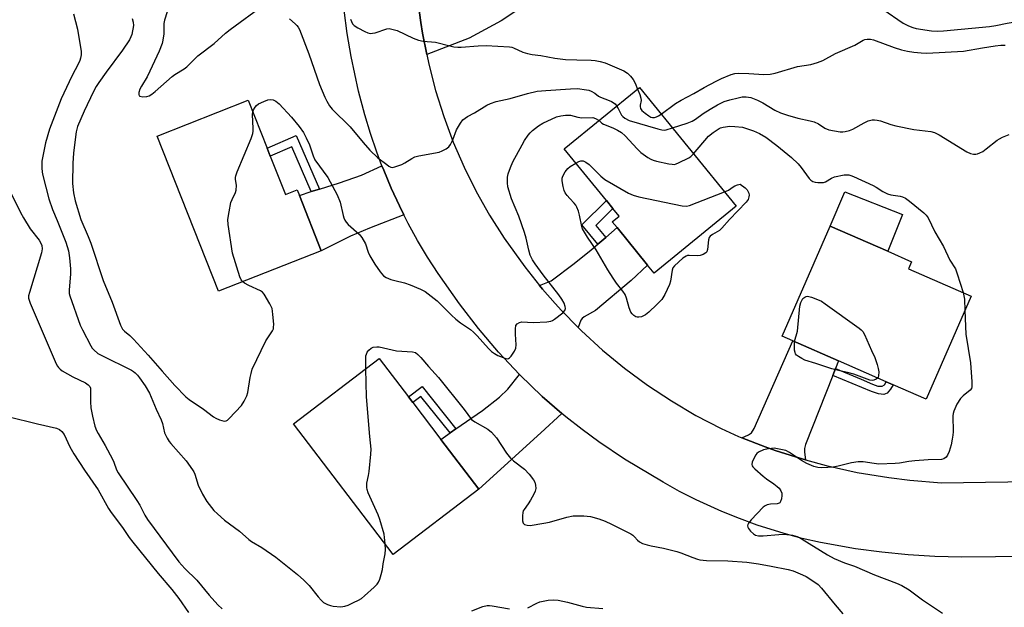
# Model space of a CAD drawing. Units: inches. Extents: x 1267765 to 1273765, y 525452 to 529452.
# Drawn here: x 1270037 to 1270375, y 525621 to 525823 of the extents above; entities that cross this region are included whole.
import ezdxf

# ---------------------------------------------------------------- set-up
doc = ezdxf.new("R2010")
doc.units = ezdxf.units.IN
doc.header["$MEASUREMENT"] = 0
for name, color, linetype in [('BLDG-Footprint', 5, 'Continuous'), ('CULTRL-Pad', 6, 'Continuous'), ('TRANS-Driveway', 251, 'Continuous'), ('TRANS-Non Street Sidewalk', 7, 'Continuous'), ('TRANS-Road', 130, 'Continuous'), ('Undefined', 1, 'Continuous')]:
    doc.layers.add(name, color=color, linetype=linetype)

msp = doc.modelspace()

# ---------------------------------------------------------------- linework, layer by layer
at = {"layer": 'BLDG-Footprint'}
for points, elevation in [([(1270283.18, 525758.65), (1270255.02, 525735.66), (1270252.75, 525738.44), (1270242.26, 525751.29), (1270240.62, 525753.3), (1270242.98, 525755.23), (1270240.86, 525757.83), (1270238.6, 525760.59), (1270224.18, 525778.26), (1270249.98, 525799.32)], 437.81), ([(1270123.3, 525775.8), (1270128.5, 525762.66), (1270132.5, 525764.24), (1270133.26, 525762.32), (1270140.76, 525743.36), (1270105.54, 525729.43), (1270084.48, 525782.67), (1270115.7, 525795.02), (1270122.22, 525778.52)], 438.25), ([(1270363.81, 525727.77), (1270348.36, 525692.41), (1270336.98, 525697.38), (1270334.66, 525698.4), (1270318.25, 525705.57), (1270302.56, 525712.42), (1270298.93, 525714.01), (1270315.43, 525751.78), (1270335.15, 525743.16), (1270343.32, 525739.59), (1270342.27, 525737.18)], 439.58), ([(1270194.8, 525661.56), (1270165.41, 525639.19), (1270131.3, 525684.02), (1270160.68, 525706.38), (1270170.73, 525693.18), (1270172.19, 525691.26), (1270181.79, 525678.64)], 440.41)]:
    msp.add_lwpolyline(points, close=True, dxfattribs=dict(at, elevation=elevation))
at = {"layer": 'CULTRL-Pad'}
msp.add_lwpolyline([(1270340.16, 525755.83), (1270335.15, 525743.16), (1270315.43, 525751.78), (1270320.45, 525763.55)], close=True, dxfattribs=at)
at = {"layer": 'TRANS-Driveway'}
for points in [[(1270177, 525810.64), (1270175.57, 525817.97), (1270174.95, 525821.66), (1270173.9, 525829.05), (1270173.67, 525830.91), (1270177.89, 525831.05), (1270179.8, 525831.29), (1270181.89, 525832.11), (1270184.81, 525833.69), (1270188.59, 525836.08), (1270192.36, 525838.75), (1270196.54, 525842.14), (1270197.93, 525843.3), (1270204.45, 525848.93), (1270206.83, 525851), (1270219.43, 525834.8), (1270207.85, 525825.8), (1270202.54, 525822.18), (1270191.48, 525816.26)], [(1270169.11, 525755.71), (1270157.3, 525751.07), (1270150.79, 525748.33), (1270140.76, 525743.36), (1270133.26, 525762.32), (1270137.37, 525763.61), (1270140.18, 525764.48), (1270147.06, 525766.64), (1270154.54, 525769.29), (1270161.61, 525772.49), (1270162.23, 525770.94), (1270164.8, 525764.77), (1270167.64, 525758.71)], [(1270228.91, 525717), (1270223.22, 525722.84), (1270221, 525725.24), (1270216.7, 525730.15), (1270215.66, 525731.41), (1270219.67, 525733.01), (1270227.53, 525738.93), (1270233.35, 525743.63), (1270235.67, 525745.63), (1270238.37, 525747.94), (1270242.26, 525751.29), (1270252.75, 525738.44), (1270247.16, 525733.12), (1270234.9, 525722.8), (1270230.97, 525720.68), (1270230.27, 525720.12), (1270229.79, 525719.49)], [(1270317.21, 525702.9), (1270316.29, 525700.56), (1270306.97, 525676.84), (1270306.63, 525675.51), (1270306.55, 525674.28), (1270306.95, 525671.6), (1270303.45, 525672.63), (1270296.51, 525674.88), (1270293.07, 525676.1), (1270285.08, 525679.16), (1270287.41, 525680.24), (1270288.35, 525680.88), (1270289.26, 525682.33), (1270302.56, 525712.42), (1270318.25, 525705.57)], [(1270223.33, 525687.53), (1270216.16, 525680.89), (1270194.79, 525661.56), (1270181.79, 525678.64), (1270185.02, 525680.87), (1270187.01, 525682.25), (1270196.05, 525688.49), (1270201.92, 525693.17), (1270204.84, 525695.82), (1270208.76, 525700.89), (1270208.91, 525700.73), (1270216.61, 525693.35)]]:
    msp.add_lwpolyline(points, close=True, dxfattribs=at)
at = {"layer": 'TRANS-Non Street Sidewalk'}
for points in [[(1270140.18, 525764.48), (1270137.37, 525763.61), (1270130.63, 525779.01), (1270123.3, 525775.8), (1270122.22, 525778.52), (1270132.14, 525782.86)], [(1270238.37, 525747.94), (1270235.67, 525745.63), (1270230.14, 525752.2), (1270238.6, 525760.59), (1270240.86, 525757.83), (1270234.97, 525751.98)], [(1270316.29, 525700.56), (1270317.21, 525702.9), (1270326.03, 525699.3), (1270329.92, 525697.53), (1270331.71, 525696.94), (1270333.2, 525696.85), (1270333.99, 525697.34), (1270334.66, 525698.4), (1270336.98, 525697.38), (1270336.07, 525695.92), (1270334.91, 525694.53), (1270333.8, 525694.08), (1270331.99, 525694.24), (1270329.54, 525695.04)], [(1270187.01, 525682.25), (1270185.02, 525680.87), (1270174.98, 525693.39), (1270172.19, 525691.26), (1270170.73, 525693.18), (1270175.39, 525696.74)]]:
    msp.add_lwpolyline(points, close=True, dxfattribs=at)
at = {"layer": 'TRANS-Road'}
for points in [[(1270173.9, 525829.05), (1270174.95, 525821.66), (1270175.57, 525817.97), (1270177, 525810.64), (1270177.7, 525807.3), (1270180.03, 525798.26), (1270182.82, 525789.36), (1270186.07, 525780.62), (1270189.78, 525772.06), (1270193.93, 525763.7), (1270198.51, 525755.58), (1270203.51, 525747.7), (1270210.58, 525737.8), (1270215.66, 525731.41), (1270216.7, 525730.15), (1270221, 525725.24), (1270223.22, 525722.84), (1270228.91, 525717), (1270230.06, 525715.85), (1270237.29, 525709.24), (1270244.86, 525703.03), (1270252.74, 525697.21), (1270260.91, 525691.82), (1270269.35, 525686.86), (1270278.05, 525682.35), (1270283.97, 525679.6), (1270285.08, 525679.16), (1270293.07, 525676.1), (1270296.51, 525674.88), (1270303.45, 525672.63), (1270306.95, 525671.6), (1270313.99, 525669.68), (1270324.69, 525667.32), (1270335.49, 525665.53), (1270342.73, 525664.64), (1270353.65, 525663.79), (1270391.49, 525664.31)], [(1270395.53, 525638.61), (1270360.43, 525638.22), (1270351.31, 525638.46), (1270342.2, 525639.02), (1270333.12, 525639.9), (1270324.07, 525641.09), (1270312.1, 525643.23), (1270305.8, 525644.68), (1270299.56, 525646.34), (1270290.33, 525649.25), (1270284.26, 525651.46), (1270278.27, 525653.87), (1270269.45, 525657.88), (1270263.69, 525660.81), (1270258.04, 525663.93), (1270244.88, 525671.84), (1270236.01, 525677.77), (1270230.28, 525681.98), (1270224.69, 525686.38), (1270223.33, 525687.53), (1270216.61, 525693.35), (1270208.91, 525700.73), (1270208.76, 525700.89), (1270201.6, 525708.5), (1270194.71, 525716.64), (1270188.25, 525725.14), (1270180.92, 525735.52), (1270177.29, 525741.14), (1270173.86, 525746.88), (1270170.63, 525752.74), (1270169.11, 525755.71), (1270167.64, 525758.71), (1270164.8, 525764.77), (1270162.23, 525770.94), (1270161.61, 525772.49), (1270159.83, 525777.18), (1270157.67, 525783.51), (1270155.73, 525789.91), (1270153.58, 525798.11), (1270151.04, 525809.92), (1270149.69, 525817.86), (1270148.62, 525825.85)]]:
    msp.add_lwpolyline(points, dxfattribs=at)
at = {"layer": 'Undefined'}
for points, elevation in [([(1270087.92, 525825.28), (1270087.05, 525822.44), (1270086.81, 525821.28), (1270086.75, 525817.77), (1270086.46, 525815.55), (1270086.15, 525814.47), (1270085.14, 525811.84), (1270081.96, 525804.89), (1270081.05, 525803.03), (1270079.09, 525799.76), (1270078.58, 525798.75), (1270078.24, 525797.65), (1270078.16, 525796.9), (1270078.27, 525796.53), (1270078.58, 525796.32), (1270079.53, 525796.18), (1270080.89, 525796.24), (1270081.68, 525796.47), (1270082.66, 525797.08), (1270083.78, 525797.97), (1270089.6, 525803.15), (1270090.52, 525803.79), (1270093.71, 525805.75), (1270094.66, 525806.43), (1270098.42, 525810.14), (1270104.06, 525814.41), (1270107.95, 525817.99), (1270109.52, 525819.23), (1270121.13, 525827.72)], 436), ([(1270055.73, 525824.66), (1270057.15, 525819.31), (1270058.37, 525811.72), (1270058.39, 525810.56), (1270058.22, 525809.43), (1270057.95, 525808.61), (1270057.47, 525807.54), (1270055.19, 525803.23), (1270051.55, 525795.47), (1270047.59, 525785.03), (1270046.21, 525780.4), (1270045.35, 525776.4), (1270044.96, 525774.11), (1270044.93, 525771.76), (1270045.03, 525770.3), (1270045.26, 525769.14), (1270047.32, 525761.11), (1270048.62, 525757.46), (1270050.2, 525753.72), (1270053.09, 525746.24), (1270054.04, 525743.3), (1270054.38, 525740.96), (1270054.75, 525737.13), (1270054.71, 525735.38), (1270054.31, 525729.86), (1270054.34, 525728.72), (1270054.53, 525727.86), (1270058.05, 525717.8), (1270058.82, 525716.2), (1270061.74, 525710.73), (1270062.21, 525709.98), (1270062.73, 525709.34), (1270064.16, 525708.13), (1270065.46, 525707.4), (1270075.62, 525702.42), (1270076.34, 525701.95), (1270076.96, 525701.42), (1270077.73, 525700.64), (1270078.42, 525699.79), (1270080.41, 525696.99), (1270081.85, 525694.45), (1270084.12, 525689.04), (1270085.83, 525685.32), (1270086.27, 525684.04), (1270087.04, 525680.88), (1270087.89, 525679.11), (1270088.61, 525677.9), (1270089.13, 525677.2), (1270094.41, 525671.25), (1270096.65, 525668.22), (1270097.09, 525667.47), (1270097.43, 525666.68), (1270098.59, 525662.91), (1270100.01, 525659.82), (1270101.55, 525657.28), (1270103.87, 525654.28), (1270105.14, 525653.06), (1270107.61, 525650.98), (1270112.75, 525647.1), (1270115.95, 525644.31), (1270116.9, 525643.65), (1270120.43, 525641.55), (1270125.25, 525638.22), (1270132.6, 525632.26), (1270134.8, 525630.32), (1270136.62, 525628.54), (1270139.76, 525624.58), (1270140.73, 525623.5), (1270141.59, 525622.74), (1270142.88, 525622.06), (1270143.98, 525621.65), (1270144.83, 525621.43), (1270147.47, 525621.22), (1270148.91, 525621.4), (1270150.01, 525621.81), (1270151.9, 525622.68), (1270153.51, 525623.44), (1270154.54, 525624.02), (1270155.67, 525624.94), (1270158.9, 525627.95), (1270159.94, 525628.98), (1270160.46, 525629.66), (1270160.91, 525630.67), (1270161.39, 525632.3), (1270161.76, 525633.97), (1270162.02, 525635.92), (1270162.75, 525639.38), (1270162.77, 525640.84), (1270162.66, 525642.82)], 440), ([(1270333.44, 525826.15), (1270340.46, 525821.44), (1270342.22, 525820.49), (1270343.79, 525819.87), (1270344.88, 525819.54), (1270350.12, 525818.72), (1270352.17, 525818.63), (1270354.32, 525818.72), (1270370.03, 525820.21), (1270372.26, 525820.57), (1270376.17, 525821.41), (1270380.89, 525822.21), (1270383.14, 525822.47), (1270388.9, 525822.88)], 432), ([(1270075.91, 525823.01), (1270076.3, 525821.7), (1270076.31, 525820.59), (1270075.76, 525817.51), (1270075.49, 525816.71), (1270075.01, 525815.69), (1270072.59, 525812.12), (1270066.97, 525804.57), (1270064.42, 525801.03), (1270063.5, 525799.63), (1270062.62, 525798.01), (1270059.39, 525791.27), (1270057.19, 525785.92), (1270056.71, 525784.1), (1270056.43, 525782.41), (1270055.77, 525776.83), (1270055.52, 525773.41), (1270055.48, 525766.46), (1270055.82, 525763.24), (1270056.31, 525760.47), (1270058.25, 525754.1), (1270060.84, 525748.23), (1270061.76, 525745.96), (1270065.91, 525733.1), (1270069.01, 525725.72), (1270071.92, 525717.77), (1270072.55, 525716.49), (1270073.23, 525715.77), (1270075.14, 525714.25), (1270076.41, 525713), (1270081.42, 525707.53), (1270086.15, 525702.01), (1270090.49, 525697.14), (1270094.33, 525693.28), (1270095.46, 525692.36), (1270100.36, 525688.95), (1270103.82, 525686.33), (1270104.57, 525685.91), (1270105.89, 525685.33), (1270107.46, 525684.86), (1270108.17, 525684.95), (1270108.6, 525685.22), (1270109.22, 525685.78), (1270113.37, 525690.27), (1270114.32, 525691.74), (1270115.23, 525693.6), (1270115.62, 525694.7), (1270116.39, 525699.87), (1270116.69, 525701.29), (1270117.11, 525702.67), (1270121.8, 525712.43), (1270122.4, 525713.44), (1270124.05, 525715.88), (1270124.34, 525716.53), (1270124.45, 525717.01), (1270124.48, 525718.17), (1270124.22, 525721.44), (1270124.09, 525722.62), (1270123.91, 525723.48), (1270123.17, 525725.09), (1270121.21, 525728.45), (1270120.65, 525729.11), (1270119.95, 525729.59), (1270115.89, 525731.44), (1270114.46, 525732.24), (1270113.82, 525732.71)], 438), ([(1270129.89, 525822.86), (1270131.85, 525821.22), (1270132.44, 525820.63), (1270132.91, 525819.98), (1270133.3, 525819.25), (1270136.53, 525810.94), (1270140.23, 525800.39), (1270142.02, 525795.98), (1270142.65, 525794.66), (1270143.66, 525793.03), (1270144.49, 525791.93), (1270150.7, 525785.79), (1270155.11, 525780.45), (1270157.44, 525777.82), (1270160.22, 525775.2), (1270163.25, 525772.88), (1270163.96, 525772.39), (1270164.69, 525772.03), (1270165.19, 525771.95), (1270165.99, 525772.07), (1270168.44, 525772.93), (1270169.45, 525773.46), (1270171.83, 525775.01), (1270172.85, 525775.5), (1270174.26, 525775.86), (1270181.23, 525777.21), (1270182.32, 525777.6), (1270183.59, 525778.28), (1270184.51, 525778.94), (1270185.18, 525779.8), (1270185.91, 525781.33), (1270187.22, 525784.8), (1270188.51, 525787.14), (1270189.38, 525788.27), (1270190.92, 525789.41), (1270193.33, 525790.65), (1270197.56, 525793.22), (1270198.88, 525793.83), (1270200.84, 525794.5), (1270205.56, 525795.55), (1270211.56, 525797.27), (1270214.91, 525798.04), (1270217.84, 525798.35), (1270226.3, 525798.9), (1270228.73, 525798.95), (1270231.8, 525798.59), (1270232.61, 525798.39), (1270233.4, 525798.09), (1270234.61, 525797.42), (1270235.88, 525796.37), (1270236.35, 525796.08), (1270237.13, 525795.75), (1270239.05, 525795.16), (1270240.39, 525794.52), (1270241.6, 525793.69), (1270242.2, 525792.97)], 436), ([(1270150.78, 525822.72), (1270151.54, 525821.14), (1270152.08, 525820.56), (1270153.32, 525819.8), (1270155.72, 525818.57), (1270156.8, 525818.09), (1270157.62, 525817.89), (1270158.42, 525817.94), (1270159.24, 525818.13), (1270163.31, 525819.49), (1270164.12, 525819.52), (1270164.94, 525819.4), (1270166.84, 525818.85), (1270172.34, 525816.31), (1270174.19, 525815.58), (1270175.7, 525815.28), (1270179.95, 525814.86), (1270184.84, 525813.61), (1270186.27, 525813.33), (1270187.69, 525813.16), (1270188.84, 525813.13), (1270194.58, 525813.57), (1270197.37, 525813.69), (1270205.33, 525813.29), (1270206.18, 525813.14), (1270206.73, 525812.96), (1270209.91, 525811.46), (1270211.51, 525810.96), (1270213.14, 525810.64), (1270216.14, 525810.3), (1270220.9, 525809.38), (1270224.61, 525808.89), (1270228.42, 525808.88), (1270233.39, 525808.7), (1270234.81, 525808.59), (1270236.51, 525808.31), (1270238.16, 525807.8), (1270242.2, 525806.12), (1270244.65, 525805.01), (1270245.89, 525804.26), (1270246.92, 525803.22), (1270247.76, 525802.04), (1270248.48, 525800.78), (1270249.34, 525798.8)], 434), ([(1270257.44, 525790.17), (1270262.36, 525793.82), (1270264.23, 525794.98), (1270268.64, 525797.25), (1270272.21, 525799.38), (1270276.3, 525801.55), (1270278.15, 525802.42), (1270281.38, 525803.78), (1270282.64, 525804.13), (1270283.98, 525804.24), (1270287.44, 525804.14), (1270292.59, 525803.83), (1270294.84, 525803.94), (1270296.49, 525804.27), (1270304.18, 525806.54), (1270308.79, 525807.25), (1270311, 525807.93), (1270312.89, 525808.63), (1270317.27, 525811.02), (1270323.88, 525813.82), (1270326.75, 525815.54), (1270327.27, 525815.75), (1270328.09, 525815.93), (1270329.21, 525815.97), (1270330.27, 525815.73), (1270337.37, 525813), (1270339.89, 525812.25), (1270341.89, 525811.82), (1270344.11, 525811.46), (1270346.61, 525811.23), (1270348.57, 525811.15), (1270361.1, 525811.8), (1270367.68, 525812.94), (1270372.06, 525813.62), (1270373.94, 525813.83), (1270375.39, 525813.81)], 434), ([(1270249.34, 525798.8), (1270250.06, 525796.99), (1270250.48, 525795.63), (1270250.52, 525794.83), (1270250.2, 525793.33), (1270250.16, 525792.83), (1270250.32, 525792.13), (1270250.8, 525791.47), (1270251.92, 525790.51), (1270253.14, 525789.62), (1270253.91, 525789.21), (1270254.39, 525789.08), (1270255.11, 525789.04), (1270255.82, 525789.23), (1270256.52, 525789.56), (1270257.44, 525790.17)], 434), ([(1270117.3, 525790.97), (1270117.51, 525791.63), (1270118.06, 525792.57), (1270118.58, 525793.2), (1270119.24, 525793.71), (1270121.07, 525794.58), (1270122.42, 525795.09), (1270123.23, 525795.24), (1270124.25, 525795.08), (1270125.22, 525794.64), (1270126.33, 525793.7), (1270130.58, 525789.17), (1270133.18, 525786.01), (1270134.67, 525783.87), (1270135.65, 525782.08), (1270136.72, 525779.63), (1270137.97, 525775.84), (1270138.54, 525774.55), (1270143, 525768.46), (1270146.2, 525762.52), (1270147.23, 525759.99), (1270148.26, 525755.44), (1270148.5, 525754.61), (1270148.82, 525753.83), (1270149.28, 525753.15), (1270150.04, 525752.33), (1270153.81, 525749), (1270154.76, 525747.92), (1270156, 525745.72), (1270156.92, 525742.86), (1270157.47, 525741.64), (1270159.13, 525738.77), (1270161.03, 525736.09), (1270162.16, 525734.75), (1270163.09, 525734.14), (1270164.68, 525733.52), (1270166.05, 525733.1), (1270169.3, 525732.34), (1270171.32, 525731.67), (1270174.84, 525730.15), (1270176.38, 525729.31), (1270180.54, 525726.19), (1270185.48, 525721.27), (1270186.99, 525719.88), (1270188.58, 525718.65), (1270191.98, 525716.32), (1270193.05, 525715.47), (1270194.26, 525714.21), (1270198.12, 525709.82), (1270199.16, 525708.81), (1270200.24, 525708.05), (1270201.38, 525707.45), (1270203.73, 525706.49), (1270204.77, 525706.3), (1270205, 525706.34), (1270205.41, 525706.58), (1270205.96, 525707.18), (1270207.11, 525708.91), (1270207.58, 525709.97), (1270207.67, 525711.06), (1270207.42, 525714.76), (1270207.41, 525716.57), (1270207.58, 525717.67), (1270207.98, 525718.26), (1270208.81, 525718.75), (1270209.55, 525718.94), (1270213.54, 525718.77), (1270218.16, 525719.01), (1270219.56, 525719.22), (1270220.08, 525719.41), (1270220.83, 525719.85), (1270223.66, 525722.01), (1270224.39, 525722.81), (1270224.56, 525723.5), (1270224.45, 525724.27), (1270224.11, 525725.33), (1270223.29, 525726.78), (1270222.3, 525728.17), (1270216.92, 525735.07), (1270214.14, 525738.81), (1270213.21, 525740.28), (1270212.51, 525741.88), (1270211.96, 525743.55), (1270211.06, 525747.61), (1270210.47, 525749.59), (1270208.55, 525755.17), (1270206.03, 525761.17), (1270204.85, 525765.3), (1270204.63, 525766.69), (1270204.65, 525768.6), (1270204.89, 525769.72), (1270205.68, 525771.95), (1270206.49, 525773.85), (1270209.67, 525779.69), (1270210.51, 525781.15), (1270211.72, 525782.97), (1270212.41, 525783.81), (1270213.21, 525784.57), (1270215.32, 525786.15), (1270216.79, 525787.09), (1270221.55, 525789.23), (1270222.94, 525789.63), (1270224.63, 525789.89), (1270226.25, 525789.79), (1270228.85, 525789.16), (1270230.16, 525788.94), (1270233.94, 525789.05), (1270234.93, 525788.75), (1270236.11, 525788)], 438), ([(1270261.3, 525785.45), (1270266.28, 525787.13), (1270268.09, 525787.84), (1270269.21, 525788.51), (1270271.84, 525790.37), (1270274.2, 525791.91), (1270276.72, 525793.38), (1270279.04, 525794.48), (1270280.94, 525795.14), (1270283.8, 525795.83), (1270285.24, 525796.09), (1270286.61, 525796.1), (1270288.22, 525795.85), (1270290.41, 525794.96), (1270292.24, 525794.04), (1270296.4, 525791.61), (1270298.31, 525790.69), (1270300.7, 525789.85), (1270304.28, 525788.77), (1270308.58, 525787.95), (1270309.9, 525787.56), (1270311.35, 525786.89), (1270313.6, 525785.33), (1270314.91, 525784.87), (1270318.86, 525784.15), (1270319.71, 525784.11), (1270320.58, 525784.22), (1270322.02, 525784.6), (1270323.12, 525785.03), (1270327.11, 525787.27), (1270328.48, 525787.91), (1270329.77, 525788.23), (1270330.63, 525788.26), (1270331.49, 525788.18), (1270332.62, 525787.88), (1270336.24, 525786.65), (1270337.94, 525786.23), (1270344.12, 525784.97), (1270349.88, 525784.21), (1270351.24, 525783.91), (1270352.8, 525783.12), (1270362.33, 525777.28), (1270363.56, 525776.73), (1270364.6, 525776.51), (1270365.38, 525776.51), (1270365.9, 525776.62), (1270366.76, 525776.93), (1270367.73, 525777.41), (1270368.9, 525778.25), (1270372.74, 525781.32), (1270373.48, 525781.77), (1270374.55, 525782.28), (1270376.76, 525783.17)], 436), ([(1270113.82, 525732.71), (1270113.29, 525733.31), (1270112.82, 525734.34), (1270110.3, 525742.5), (1270108.85, 525752.29), (1270108.76, 525754.07), (1270109.15, 525756.69), (1270109.78, 525759.88), (1270110.19, 525760.97), (1270111.39, 525763.3), (1270111.62, 525764.09), (1270111.66, 525765.69), (1270111.33, 525767.89), (1270111.34, 525768.44), (1270111.46, 525768.99), (1270111.96, 525770.37), (1270116.69, 525781.87), (1270117.27, 525783.53), (1270117.4, 525784.38), (1270117.42, 525785.23), (1270117.24, 525790.1), (1270117.3, 525790.97)], 438), ([(1270242.2, 525792.97), (1270242.68, 525792.12), (1270243.53, 525790.28), (1270243.84, 525789.8), (1270244.23, 525789.38), (1270244.92, 525788.84), (1270246.47, 525787.98), (1270256.21, 525785.11), (1270257.64, 525784.76), (1270258.38, 525784.69), (1270259.09, 525784.78), (1270261.3, 525785.45)], 436), ([(1270236.11, 525788), (1270237.05, 525787.14), (1270237.65, 525786.77), (1270240.88, 525785.5), (1270242.48, 525784.68), (1270243.75, 525783.91), (1270245.05, 525782.75), (1270249.2, 525778.26), (1270250.44, 525777.04), (1270252.85, 525775.37), (1270253.85, 525774.77), (1270254.64, 525774.42), (1270255.76, 525774.11), (1270260.06, 525773.18), (1270261.2, 525772.99), (1270262.03, 525772.98), (1270262.58, 525773.11), (1270263.4, 525773.44), (1270266.85, 525775.21), (1270267.59, 525775.7), (1270268.52, 525776.61)], 438), ([(1270268.52, 525776.61), (1270273.63, 525782.61), (1270275.21, 525783.91), (1270277.26, 525785.26), (1270277.79, 525785.5), (1270278.64, 525785.73), (1270280.98, 525786.06), (1270282.73, 525786.01), (1270285.32, 525785.68), (1270287.05, 525785.19), (1270289.04, 525784.51), (1270291.11, 525783.54), (1270293.31, 525782.27), (1270297.09, 525779.49), (1270302.13, 525775.28), (1270304.44, 525773.17), (1270305.48, 525771.94), (1270308.18, 525768.16), (1270308.76, 525767.52), (1270309.44, 525767.08), (1270310.24, 525766.87), (1270311.11, 525766.77), (1270312.27, 525766.71), (1270313.11, 525766.77), (1270313.81, 525767.02), (1270315.82, 525768.22), (1270316.84, 525768.65), (1270320.22, 525769.36), (1270321.07, 525769.43), (1270321.75, 525769.38), (1270322.53, 525769.17), (1270323.36, 525768.84), (1270330.17, 525765.73), (1270331.19, 525765.17), (1270333.45, 525763.67), (1270335.12, 525762.82), (1270336.23, 525762.52), (1270339.45, 525762.02), (1270340.24, 525761.78), (1270341.21, 525761.34), (1270342.61, 525760.38), (1270347.53, 525756.31), (1270348.35, 525755.5), (1270349.03, 525754.59), (1270351.27, 525749.79), (1270354.3, 525744.84), (1270356.49, 525740.13), (1270358.39, 525737.11), (1270359.01, 525735.44), (1270360.98, 525729.01)], 438), ([(1270279.19, 525763.54), (1270280.46, 525764.14), (1270282.07, 525765.25), (1270282.68, 525765.58), (1270283.62, 525765.93), (1270284.52, 525766.16), (1270286.2, 525764.93), (1270286.88, 525764.25), (1270287.16, 525763.82), (1270287.45, 525763.11), (1270287.58, 525762.37), (1270287.54, 525761.87), (1270287.22, 525760.9), (1270286.61, 525760.01), (1270280.89, 525754.07), (1270278.23, 525751.03), (1270277.38, 525750.34), (1270275.03, 525748.97), (1270274.19, 525748.31), (1270273.91, 525747.88), (1270273.7, 525747.12), (1270273.34, 525743.75), (1270273.07, 525743.02), (1270272.73, 525742.64), (1270271.84, 525742.06), (1270270.81, 525741.68), (1270269.95, 525741.61), (1270267.03, 525741.72), (1270266.48, 525741.67), (1270265.97, 525741.51), (1270264.89, 525740.8), (1270262.03, 525738.2), (1270261.45, 525737.43), (1270261.15, 525736.68), (1270260.6, 525732.85), (1270260.32, 525731.71), (1270258.67, 525728.31), (1270257.63, 525726.58), (1270255.97, 525724.91), (1270253.12, 525722.3), (1270252, 525721.39), (1270251.35, 525720.99), (1270250.62, 525720.69), (1270249.78, 525720.54), (1270249.22, 525720.56), (1270248.73, 525720.71), (1270248.08, 525721.13), (1270247.51, 525721.7), (1270247.04, 525722.33), (1270246.39, 525723.78), (1270245.56, 525727.02), (1270245, 525728.31), (1270244.22, 525729.52), (1270242.11, 525732.22), (1270240.98, 525733.9), (1270239.12, 525736.84), (1270235.11, 525743.6), (1270232.16, 525747.95), (1270231.13, 525749.66), (1270230.46, 525750.9), (1270230.15, 525751.68), (1270229.38, 525755.59), (1270229, 525756.94), (1270228.52, 525758.24), (1270228.11, 525758.96), (1270227.59, 525759.63), (1270226.04, 525761.25), (1270225.13, 525762.32), (1270224.48, 525763.22), (1270224.1, 525763.96), (1270223.73, 525765.35), (1270223.42, 525767.35), (1270223.45, 525768.18), (1270223.69, 525768.95), (1270224.5, 525770.43), (1270225.33, 525771.54), (1270226.23, 525772.25), (1270228.13, 525773.42)], 440), ([(1270228.13, 525773.42), (1270229.17, 525773.98), (1270229.9, 525774.22), (1270230.62, 525774.18), (1270231.54, 525773.78), (1270232.67, 525772.89), (1270236.72, 525768.94), (1270238.08, 525767.81), (1270246.23, 525763.14), (1270247.8, 525762.37), (1270249.79, 525761.84), (1270264.62, 525758.7), (1270266.06, 525758.58), (1270267.18, 525758.84), (1270279.19, 525763.54)], 440), ([(1270303.11, 525712.19), (1270304.15, 525715.77), (1270305.03, 525724.33), (1270305.32, 525725.63), (1270305.75, 525726.52), (1270306.06, 525726.92), (1270306.68, 525727.42), (1270307.13, 525727.64), (1270307.63, 525727.72), (1270308.96, 525727.43), (1270311.66, 525726.4), (1270312.44, 525726), (1270313.67, 525725.17), (1270325.29, 525716.81), (1270325.99, 525716.27), (1270326.6, 525715.66), (1270327.23, 525714.6), (1270329.57, 525709.16), (1270330.7, 525706.76), (1270331.54, 525704.34), (1270331.92, 525702.97), (1270332.08, 525701.84), (1270332, 525700.45), (1270331.86, 525699.96), (1270331.69, 525699.69)], 440), ([(1270360.98, 525729.01), (1270361.49, 525726.68), (1270361.64, 525722.8)], 438), ([(1270331.69, 525699.69), (1270331.17, 525699.26), (1270330.42, 525698.96), (1270329.89, 525698.88), (1270329.06, 525699), (1270323.56, 525701), (1270321.38, 525701.6), (1270318.72, 525702.16), (1270315.94, 525702.89), (1270310.52, 525704.72), (1270306.68, 525705.82), (1270305.69, 525706.33), (1270304.5, 525707.07), (1270303.88, 525707.57), (1270303.55, 525707.97), (1270303.35, 525708.43), (1270303.2, 525709.23), (1270303.11, 525712.19)], 440), ([(1270162.66, 525642.82), (1270162.5, 525644.95), (1270162.34, 525646.11), (1270160.89, 525651.21), (1270160.3, 525652.77), (1270156.92, 525660.35), (1270156.51, 525661.45), (1270156.38, 525662.15), (1270156.41, 525663.65), (1270156.98, 525666.2), (1270157.19, 525667.66), (1270157.75, 525673.54), (1270157.86, 525675.3), (1270157.42, 525679.59), (1270156.29, 525693.19), (1270156.05, 525702.85)], 440)]:
    msp.add_lwpolyline(points, dxfattribs=dict(at, elevation=elevation))
for points in [[(1270034.42, 525763.01, 442), (1270037.62, 525756.48, 442), (1270038.59, 525754.67, 442), (1270040.92, 525750.87, 442), (1270044.03, 525746.95, 442), (1270044.62, 525745.92, 442), (1270044.93, 525745.1, 442), (1270045.04, 525744.02, 442), (1270044.82, 525742.61, 442), (1270040.63, 525729.01, 442), (1270040.37, 525727.89, 442), (1270040.38, 525727.05, 442), (1270040.93, 525725.39, 442), (1270049.83, 525704.53, 442), (1270050.26, 525703.76, 442), (1270050.62, 525703.31, 442), (1270051.23, 525702.7, 442), (1270051.93, 525702.18, 442), (1270055.5, 525700.09, 442), (1270059.9, 525697.98, 442), (1270060.81, 525697.34, 442), (1270061.34, 525696.73, 442), (1270061.55, 525696.26, 442), (1270061.66, 525695.48, 442), (1270061.61, 525691.49, 442), (1270061.7, 525689.47, 442), (1270062.27, 525686.61, 442), (1270063.11, 525683.22, 442), (1270063.69, 525681.68, 442), (1270064.18, 525680.67, 442), (1270066.64, 525676.55, 442), (1270069.11, 525671.9, 442), (1270069.58, 525670.85, 442), (1270070.54, 525668.19, 442), (1270071.12, 525667.11, 442), (1270077.55, 525657.65, 442), (1270078.51, 525656.03, 442), (1270080.28, 525652.63, 442), (1270081.19, 525651.16, 442), (1270091.93, 525636.65, 442), (1270094.02, 525634.39, 442), (1270098.11, 525630.4, 442), (1270102.3, 525625.15, 442), (1270105.29, 525621.91, 442), (1270106.79, 525620.49, 442)], [(1270361.64, 525722.8, 438), (1270361.9, 525714.78, 438), (1270363.57, 525704.93, 438), (1270364.05, 525698.37, 438), (1270364.04, 525696.64, 438), (1270363.9, 525696.13, 438), (1270363.43, 525695.52, 438), (1270360.99, 525693.63, 438), (1270360.06, 525692.66, 438), (1270358.9, 525690.67, 438), (1270357.78, 525688.31, 438), (1270357.56, 525687.54, 438), (1270357.46, 525686.71, 438), (1270357.54, 525681.21, 438), (1270357.49, 525680.06, 438), (1270357.3, 525678.68, 438), (1270356.89, 525676.74, 438), (1270356.21, 525674.49, 438), (1270355.66, 525673.17, 438), (1270355.17, 525672.56, 438), (1270354.35, 525672, 438), (1270353.6, 525671.78, 438), (1270349.06, 525671.64, 438), (1270344.39, 525671.25, 438), (1270342.36, 525671.02, 438), (1270339.16, 525670.47, 438), (1270337.7, 525670.31, 438), (1270332.09, 525670.16, 438), (1270330.45, 525670.33, 438), (1270326.72, 525670.93, 438), (1270324.99, 525670.98, 438), (1270322.68, 525670.64, 438), (1270318.1, 525669.45, 438), (1270316.37, 525669.08, 438), (1270314.61, 525668.94, 438), (1270312.25, 525668.9, 438), (1270311.13, 525669.02, 438), (1270309.79, 525669.34, 438), (1270307.38, 525670.37, 438), (1270305.59, 525671.34, 438), (1270301.49, 525674.17, 438), (1270300.18, 525674.78, 438), (1270297.9, 525675.33, 438), (1270296.17, 525675.58, 438), (1270294.21, 525675.42, 438), (1270292.57, 525675.06, 438), (1270290.83, 525674.23, 438), (1270290.2, 525673.75, 438), (1270289.86, 525673.32, 438), (1270289.19, 525672.08, 438), (1270288.66, 525670.79, 438), (1270288.52, 525670.06, 438), (1270288.63, 525669.6, 438), (1270288.91, 525669.17, 438), (1270289.5, 525668.57, 438), (1270292.43, 525666.05, 438), (1270293.59, 525665.14, 438), (1270296.11, 525663.43, 438), (1270297.25, 525662.49, 438), (1270297.87, 525661.86, 438), (1270298.5, 525660.96, 438), (1270298.79, 525660.21, 438), (1270298.83, 525659.4, 438), (1270298.69, 525658.29, 438), (1270298.37, 525657.29, 438), (1270298.1, 525656.92, 438), (1270297.9, 525656.79, 438), (1270297.16, 525656.58, 438), (1270294.89, 525656.39, 438), (1270293.79, 525656.22, 438), (1270293.05, 525655.9, 438), (1270292.38, 525655.37, 438), (1270288.28, 525651.03, 438), (1270287.35, 525649.92, 438), (1270287.11, 525649.46, 438), (1270287.04, 525648.99, 438), (1270287.14, 525648.51, 438), (1270287.37, 525648.03, 438), (1270288.06, 525647.17, 438), (1270289.12, 525646.26, 438), (1270289.83, 525645.84, 438), (1270290.84, 525645.57, 438), (1270292.42, 525645.52, 438), (1270297.83, 525646.03, 438), (1270299.57, 525646.1, 438), (1270302.47, 525645.82, 438), (1270303.29, 525645.61, 438), (1270304.04, 525645.31, 438), (1270305.78, 525644.39, 438), (1270314.49, 525639.05, 438), (1270316.8, 525637.77, 438), (1270320.32, 525636.28, 438), (1270323.72, 525635.1, 438), (1270330.6, 525632.22, 438), (1270338.1, 525629.36, 438), (1270339.98, 525628.48, 438), (1270342.55, 525627.01, 438), (1270347.11, 525623.66, 438), (1270353.99, 525618.99, 438)], [(1270156.05, 525702.85, 440), (1270156.02, 525706.49, 440), (1270156.11, 525707.35, 440), (1270156.25, 525707.87, 440), (1270156.57, 525708.61, 440), (1270157.07, 525709.25, 440), (1270157.92, 525709.91, 440), (1270158.64, 525710.22, 440), (1270159.8, 525710.41, 440), (1270160.67, 525710.39, 440), (1270166.62, 525709.05, 440), (1270172.04, 525708.69, 440), (1270173.12, 525708.4, 440), (1270173.96, 525707.76, 440), (1270174.91, 525706.75, 440), (1270177.57, 525703.63, 440), (1270181.06, 525699.86, 440), (1270189.84, 525688.89, 440), (1270192.36, 525685.46, 440), (1270193.49, 525684.61, 440), (1270197.97, 525682.11, 440), (1270199.23, 525681.06, 440), (1270200.9, 525679.19, 440), (1270204.35, 525673.95, 440), (1270205.68, 525672.19, 440), (1270206.69, 525671.24, 440), (1270210.53, 525668.43, 440), (1270212.07, 525666.75, 440), (1270213.66, 525664.74, 440), (1270214.04, 525664, 440), (1270214.31, 525662.88, 440), (1270214.38, 525661.74, 440), (1270214.19, 525660.91, 440), (1270213.7, 525659.85, 440), (1270212.53, 525657.76, 440), (1270211.75, 525656.49, 440), (1270210.36, 525654.61, 440), (1270210.08, 525654.12, 440), (1270209.89, 525653.59, 440), (1270209.78, 525652.44, 440), (1270209.86, 525650.69, 440), (1270210.06, 525649.93, 440), (1270210.19, 525649.73, 440), (1270210.54, 525649.47, 440), (1270211.47, 525649.17, 440), (1270212.5, 525649.13, 440), (1270217.12, 525649.87, 440), (1270219.14, 525650.29, 440), (1270224.99, 525651.92, 440), (1270227.2, 525652.39, 440), (1270228.34, 525652.45, 440), (1270230.91, 525652.42, 440), (1270233.19, 525652.24, 440), (1270236.03, 525651.43, 440), (1270238.2, 525650.57, 440), (1270240.33, 525649.61, 440), (1270245.38, 525647.08, 440), (1270246.95, 525646.25, 440), (1270247.69, 525645.78, 440), (1270248.28, 525645.23, 440), (1270249.3, 525644.04, 440), (1270249.98, 525643.46, 440), (1270250.97, 525642.98, 440), (1270252.58, 525642.47, 440), (1270253.97, 525642.12, 440), (1270258.24, 525641.27, 440), (1270262.81, 525640.18, 440), (1270264.15, 525639.72, 440), (1270268.28, 525638.08, 440), (1270269.86, 525637.57, 440), (1270270.69, 525637.38, 440), (1270273.01, 525637.09, 440), (1270280.32, 525636.94, 440), (1270286.8, 525636.52, 440), (1270290.78, 525635.97, 440), (1270295.1, 525635.1, 440), (1270301.03, 525634.02, 440), (1270302.72, 525633.54, 440), (1270305.93, 525632.23, 440), (1270307.17, 525631.56, 440), (1270309.81, 525629.92, 440), (1270311.25, 525628.89, 440), (1270312.46, 525627.66, 440), (1270317.06, 525621.91, 440), (1270319.75, 525618.85, 440)], [(1270033.28, 525686.54, 444), (1270043.43, 525684, 444), (1270049.93, 525682.47, 444), (1270050.97, 525682.05, 444), (1270051.77, 525681.39, 444), (1270052.54, 525680.27, 444), (1270054.55, 525676.12, 444), (1270055.92, 525673.72, 444), (1270059.55, 525668.11, 444), (1270064.29, 525661.29, 444), (1270067.75, 525654.98, 444), (1270068.67, 525653.54, 444), (1270072.59, 525648.4, 444), (1270074.91, 525645, 444), (1270076.13, 525643.35, 444), (1270084.78, 525632.68, 444), (1270089.5, 525627.11, 444), (1270091.88, 525624.08, 444), (1270095.27, 525619.27, 444)], [(1270192.43, 525619.79, 442), (1270196.25, 525621.27, 442), (1270197.66, 525621.62, 442), (1270198.54, 525621.64, 442), (1270199.43, 525621.54, 442), (1270205.34, 525620.56, 442)], [(1270211.66, 525620.82, 442), (1270214.75, 525622.46, 442), (1270215.82, 525622.91, 442), (1270218.61, 525623.47, 442), (1270220.59, 525623.66, 442), (1270222.04, 525623.48, 442), (1270225.23, 525622.81, 442), (1270230.34, 525621.38, 442), (1270231.79, 525621.12, 442), (1270237.41, 525620.6, 442)]]:
    msp.add_polyline3d(points, dxfattribs=at)

doc.saveas('drawing.dxf')
